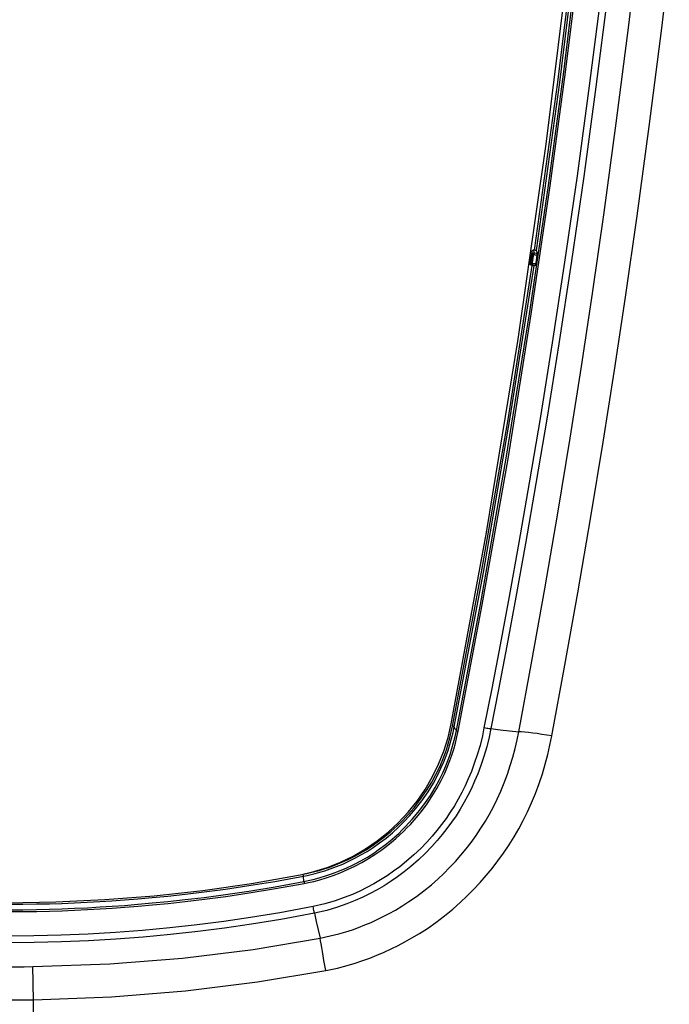
# Model space of a CAD drawing. Extents: x 0 to 841, y 0 to 594.
# Drawn here: x 472 to 480, y 411 to 422 of the extents above; entities that cross this region are included whole.
import ezdxf
from ezdxf.enums import TextEntityAlignment as Align

# ---------------------------------------------------------------- set-up
doc = ezdxf.new("R2010")
doc.units = 0
doc.header["$LTSCALE"] = 46.255
doc.layers.get('0').update_dxf_attribs({"linetype": 'CONTINUOUS'})
doc.layers.add('DIMENSION', color=7, linetype='CONTINUOUS')
doc.styles.get("Standard").update_dxf_attribs({"font": 'arial.ttf'})
doc.dimstyles.get("Standard").update_dxf_attribs({"dimtxt": 2.5, "dimasz": 2.5, "dimexe": 1.25, "dimexo": 0.625, "dimtad": 1, "dimcen": 2.5, "dimazin": 3, "dimtfac": 1, "dimtmove": 0, "dimatfit": 3})

# ---------------------------------------------------------------- blocks, each defined once
blk = doc.blocks.new('_FILLED')
at = {"color": 0, "linetype": 'BYBLOCK'}
blk.add_solid([(0, 0), (-1, 0.1875), (-1, -0.1875)], dxfattribs=at)
blk = doc.blocks.new('*D7')
at = {"layer": 'DIMENSION', "color": 2, "linetype": 'CONTINUOUS'}
for p, q in [((450.765, 416.213), (450.765, 370.784)), ((493.588, 416.213), (493.588, 370.784)), ((450.765, 372.784), (472.176, 372.784)), ((493.588, 372.784), (472.176, 372.784))]:
    blk.add_line(p, q, dxfattribs=at)
at = {"layer": 'DIMENSION', "color": 2, "linetype": 'CONTINUOUS', "xscale": 4, "yscale": 4, "zscale": 4, "rotation": 180}
blk.add_blockref('_FILLED', (450.765, 372.784), dxfattribs=at)
at = {"layer": 'DIMENSION', "color": 2, "linetype": 'CONTINUOUS', "xscale": 4, "yscale": 4, "zscale": 4}
blk.add_blockref('_FILLED', (493.588, 372.784), dxfattribs=at)
at = {"layer": 'DIMENSION', "color": 5, "linetype": 'CONTINUOUS'}
blk.add_text('214', height=3.5, dxfattribs=at).set_placement((472.176, 373.659), align=Align.CENTER)

msp = doc.modelspace()

# ---------------------------------------------------------------- linework, layer by layer
at = {"color": 9, "linetype": 'CONTINUOUS'}
for p, q in [((478.232, 419.42), (478.242, 419.39)), ((478.24, 419.276), (478.239, 419.281)), ((478.26, 419.259), (478.261, 419.26)), ((475.605, 412.15), (475.6, 412.213))]:
    msp.add_line(p, q, dxfattribs=at)
at = {"color": 7, "linetype": 'CONTINUOUS'}
for p, q in [((478.298, 419.403), (478.287, 419.435)), ((478.224, 419.268), (478.238, 419.262)), ((478.238, 419.262), (478.238, 419.262)), ((478.241, 419.261), (478.238, 419.262)), ((478.246, 419.26), (478.241, 419.261))]:
    msp.add_line(p, q, dxfattribs=at)
at = {"color": 9, "linetype": 'CONTINUOUS'}
for points in [[(477.363, 413.892), (477.641, 415.349), (477.938, 417.036), (478.207, 418.703), (478.425, 420.186), (478.601, 421.498), (478.747, 422.675), (478.879, 423.843), (479.006, 425.077), (479.121, 426.334), (479.217, 427.529), (479.3, 428.697), (479.375, 429.947), (479.435, 431.181), (479.478, 432.295)], [(477.384, 413.887), (477.661, 415.344), (477.959, 417.031), (478.228, 418.698), (478.446, 420.182), (478.623, 421.494), (478.768, 422.672), (478.901, 423.84), (479.027, 425.075), (479.143, 426.332), (479.239, 427.527), (479.322, 428.695), (479.397, 429.946), (479.457, 431.18), (479.5, 432.295)], [(478.082, 413.879), (478.234, 414.695), (478.383, 415.529), (478.534, 416.403), (478.676, 417.267), (478.807, 418.094), (478.934, 418.937), (479.069, 419.875), (479.208, 420.905), (479.352, 422.038), (479.495, 423.25), (479.623, 424.434), (479.726, 425.475), (479.811, 426.396), (479.881, 427.224), (479.94, 427.973), (479.991, 428.669), (480.041, 429.408), (480.087, 430.16), (480.129, 430.896), (480.166, 431.615), (480.199, 432.352)], [(478.464, 413.83), (478.616, 414.647), (478.765, 415.483), (478.915, 416.359), (479.057, 417.223), (479.188, 418.052), (479.314, 418.896), (479.449, 419.836), (479.588, 420.868), (479.732, 422.003), (479.874, 423.217), (480.002, 424.402), (480.105, 425.445), (480.189, 426.368), (480.259, 427.197), (480.317, 427.947), (480.368, 428.644), (480.418, 429.385), (480.464, 430.138), (480.506, 430.874), (480.542, 431.594), (480.575, 432.333)], [(479.827, 430.784), (479.798, 430.222), (479.765, 429.651), (479.73, 429.078), (479.692, 428.512), (479.652, 427.951), (479.607, 427.358), (479.553, 426.7), (479.489, 425.974), (479.415, 425.186), (479.328, 424.332), (479.226, 423.394), (479.106, 422.376), (478.973, 421.326), (478.833, 420.288), (478.689, 419.29), (478.546, 418.358), (478.41, 417.51), (478.281, 416.743), (478.161, 416.052), (478.049, 415.431), (477.945, 414.872), (477.849, 414.368), (477.761, 413.915)], [(478.265, 419.437), (478.535, 421.377), (478.754, 423.172), (478.928, 424.792), (479.064, 426.243), (479.172, 427.573), (479.258, 428.793), (479.324, 429.896)], [(478.287, 419.435), (478.556, 421.375), (478.776, 423.171), (478.95, 424.791), (479.086, 426.242), (479.194, 427.572), (479.28, 428.793), (479.346, 429.896)], [(479.029, 422.383), (478.896, 421.334), (478.755, 420.296), (478.611, 419.299), (478.468, 418.368), (478.332, 417.52), (478.203, 416.753), (478.083, 416.062), (477.971, 415.441), (477.867, 414.882), (477.771, 414.379), (477.682, 413.923)], [(478.226, 419.283), (478.231, 419.317), (478.236, 419.353), (478.242, 419.39)], [(478.239, 419.281), (478.244, 419.315), (478.25, 419.35), (478.255, 419.387)], [(478.262, 419.407), (478.256, 419.406), (478.251, 419.404), (478.247, 419.4), (478.243, 419.395), (478.242, 419.39)], [(478.242, 419.39), (478.243, 419.389), (478.244, 419.389), (478.247, 419.388), (478.251, 419.388), (478.255, 419.387)], [(478.251, 419.437), (478.256, 419.422), (478.262, 419.407)], [(478.268, 419.406), (478.265, 419.405), (478.262, 419.403), (478.259, 419.4), (478.257, 419.396), (478.256, 419.392), (478.255, 419.387)], [(478.255, 419.387), (478.268, 419.386), (478.282, 419.385), (478.296, 419.384)], [(478.262, 419.407), (478.262, 419.407), (478.263, 419.406), (478.264, 419.406), (478.266, 419.406), (478.268, 419.406)], [(478.268, 419.406), (478.283, 419.405), (478.298, 419.403)], [(477.318, 413.942), (477.654, 415.721), (477.964, 417.507), (478.239, 419.262)], [(477.339, 413.936), (477.676, 415.717), (477.985, 417.505), (478.26, 419.259)], [(478.226, 419.283), (478.219, 419.286), (478.212, 419.289)], [(478.239, 419.281), (478.235, 419.282), (478.231, 419.282), (478.229, 419.283), (478.227, 419.283), (478.226, 419.283)], [(478.28, 419.281), (478.267, 419.281), (478.253, 419.281), (478.239, 419.281)], [(478.243, 419.266), (478.241, 419.271), (478.24, 419.276)], [(478.252, 419.26), (478.249, 419.261), (478.246, 419.263), (478.243, 419.266)], [(475.596, 412.234), (475.638, 412.243), (475.682, 412.253), (475.73, 412.265), (475.782, 412.279), (475.839, 412.296), (475.902, 412.317), (475.971, 412.343), (476.043, 412.372), (476.114, 412.404), (476.183, 412.439), (476.252, 412.476), (476.322, 412.517), (476.393, 412.563), (476.466, 412.614), (476.539, 412.67), (476.612, 412.73), (476.681, 412.793), (476.745, 412.856), (476.808, 412.923), (476.875, 413.002), (476.947, 413.095), (477.019, 413.199), (477.079, 413.297), (477.128, 413.386), (477.167, 413.467), (477.199, 413.541), (477.226, 413.609), (477.248, 413.672), (477.268, 413.738), (477.288, 413.809), (477.304, 413.878), (477.318, 413.942)], [(475.6, 412.213), (475.643, 412.221), (475.688, 412.231), (475.736, 412.243), (475.788, 412.258), (475.846, 412.275), (475.909, 412.296), (475.979, 412.322), (476.052, 412.352), (476.123, 412.384), (476.193, 412.419), (476.263, 412.457), (476.334, 412.498), (476.405, 412.544), (476.478, 412.595), (476.553, 412.652), (476.626, 412.713), (476.696, 412.777), (476.761, 412.841), (476.824, 412.908), (476.892, 412.988), (476.964, 413.081), (477.037, 413.186), (477.098, 413.285), (477.147, 413.375), (477.186, 413.457), (477.219, 413.532), (477.246, 413.6), (477.268, 413.664), (477.289, 413.731), (477.308, 413.802), (477.325, 413.872), (477.339, 413.936)], [(475.605, 412.15), (475.654, 412.16), (475.713, 412.174), (475.781, 412.192), (475.855, 412.214), (475.934, 412.241), (476.016, 412.272), (476.099, 412.308), (476.182, 412.347), (476.261, 412.389), (476.338, 412.433), (476.41, 412.479), (476.478, 412.526), (476.542, 412.574), (476.601, 412.621), (476.653, 412.665), (476.698, 412.706), (476.739, 412.745), (476.778, 412.784), (476.817, 412.826), (476.859, 412.872), (476.905, 412.926), (476.955, 412.989), (477.008, 413.061), (477.064, 413.144), (477.12, 413.237), (477.17, 413.329), (477.21, 413.411), (477.243, 413.486), (477.269, 413.554), (477.291, 413.618), (477.312, 413.685), (477.332, 413.756), (477.349, 413.826), (477.363, 413.892)], [(475.609, 412.128), (475.659, 412.139), (475.718, 412.152), (475.787, 412.17), (475.862, 412.193), (475.942, 412.22), (476.025, 412.252), (476.108, 412.288), (476.191, 412.327), (476.272, 412.37), (476.349, 412.414), (476.422, 412.461), (476.491, 412.508), (476.555, 412.556), (476.615, 412.604), (476.667, 412.648), (476.712, 412.69), (476.754, 412.729), (476.793, 412.768), (476.833, 412.81), (476.875, 412.857), (476.922, 412.912), (476.972, 412.975), (477.025, 413.048), (477.082, 413.131), (477.139, 413.225), (477.189, 413.318), (477.229, 413.401), (477.262, 413.476), (477.289, 413.546), (477.311, 413.609), (477.333, 413.678), (477.352, 413.749), (477.369, 413.819), (477.384, 413.887)], [(477.682, 413.923), (477.663, 413.83), (477.636, 413.722), (477.604, 413.611), (477.57, 413.511), (477.536, 413.42), (477.501, 413.336), (477.464, 413.256), (477.425, 413.177), (477.384, 413.1), (477.34, 413.025), (477.293, 412.951), (477.244, 412.878), (477.192, 412.807), (477.138, 412.738), (477.083, 412.673), (477.023, 412.606), (476.953, 412.533), (476.872, 412.457), (476.789, 412.384), (476.711, 412.321), (476.64, 412.268), (476.566, 412.217), (476.49, 412.168), (476.411, 412.122), (476.332, 412.079), (476.25, 412.039), (476.165, 412.001), (476.071, 411.964), (475.967, 411.928), (475.848, 411.893), (475.711, 411.861)], [(477.761, 413.915), (477.741, 413.816), (477.713, 413.705), (477.68, 413.592), (477.645, 413.488), (477.61, 413.394), (477.574, 413.308), (477.536, 413.225), (477.496, 413.144), (477.453, 413.065), (477.408, 412.987), (477.36, 412.91), (477.309, 412.836), (477.255, 412.762), (477.2, 412.691), (477.143, 412.623), (477.082, 412.555), (477.009, 412.479), (476.926, 412.4), (476.84, 412.325), (476.76, 412.26), (476.686, 412.205), (476.61, 412.153), (476.531, 412.102), (476.45, 412.055), (476.368, 412.01), (476.284, 411.969), (476.195, 411.929), (476.099, 411.891), (475.991, 411.853), (475.868, 411.817), (475.726, 411.784)], [(475.793, 411.497), (475.909, 411.521), (476.006, 411.546), (476.089, 411.57), (476.164, 411.594), (476.235, 411.62), (476.307, 411.648), (476.379, 411.678), (476.45, 411.711), (476.52, 411.745), (476.59, 411.781), (476.661, 411.821), (476.736, 411.866), (476.817, 411.918), (476.902, 411.978), (476.989, 412.044), (477.075, 412.113), (477.153, 412.182), (477.22, 412.244), (477.286, 412.311), (477.353, 412.382), (477.416, 412.453), (477.476, 412.526), (477.534, 412.602), (477.591, 412.682), (477.647, 412.765), (477.698, 412.847), (477.745, 412.929), (477.79, 413.013), (477.833, 413.101), (477.875, 413.193), (477.916, 413.29), (477.952, 413.389), (477.985, 413.488), (478.015, 413.587), (478.041, 413.686), (478.063, 413.784), (478.082, 413.879)], [(477.339, 413.936), (477.338, 413.936), (477.336, 413.937), (477.332, 413.938), (477.328, 413.939), (477.323, 413.941), (477.318, 413.942)], [(477.363, 413.892), (477.355, 413.906), (477.347, 413.922), (477.339, 413.936)], [(477.363, 413.892), (477.364, 413.892), (477.366, 413.891), (477.369, 413.89), (477.374, 413.889), (477.378, 413.888), (477.384, 413.887)], [(477.761, 413.912), (477.752, 413.912), (477.741, 413.914), (477.728, 413.915), (477.713, 413.918), (477.698, 413.92), (477.682, 413.923)], [(477.761, 413.915), (477.868, 413.902), (477.975, 413.89), (478.082, 413.879)], [(478.464, 413.83), (478.406, 413.84), (478.349, 413.849), (478.295, 413.857), (478.244, 413.864), (478.196, 413.87), (478.153, 413.874), (478.115, 413.877), (478.082, 413.879)], [(475.857, 411.123), (475.991, 411.151), (476.102, 411.18), (476.198, 411.208), (476.283, 411.237), (476.365, 411.266), (476.447, 411.298), (476.53, 411.334), (476.611, 411.371), (476.691, 411.41), (476.77, 411.452), (476.851, 411.498), (476.937, 411.549), (477.029, 411.609), (477.126, 411.677), (477.225, 411.752), (477.322, 411.832), (477.411, 411.91), (477.486, 411.981), (477.562, 412.057), (477.637, 412.138), (477.708, 412.219), (477.776, 412.302), (477.842, 412.387), (477.907, 412.478), (477.971, 412.573), (478.029, 412.666), (478.082, 412.759), (478.133, 412.855), (478.182, 412.954), (478.23, 413.059), (478.275, 413.168), (478.317, 413.28), (478.355, 413.392), (478.388, 413.504), (478.417, 413.615), (478.443, 413.724), (478.464, 413.83)], [(472.176, 411.887), (472.361, 411.888), (472.522, 411.891), (472.669, 411.894), (472.813, 411.898), (472.958, 411.904), (473.105, 411.911), (473.251, 411.919), (473.39, 411.928), (473.535, 411.938), (473.689, 411.95), (473.854, 411.965), (474.035, 411.982), (474.234, 412.004), (474.454, 412.03), (474.699, 412.063), (474.97, 412.103), (475.27, 412.152), (475.6, 412.213)], [(475.6, 412.213), (475.6, 412.214), (475.599, 412.216), (475.599, 412.22), (475.598, 412.224), (475.597, 412.229), (475.596, 412.234)], [(472.176, 411.824), (472.361, 411.825), (472.522, 411.827), (472.67, 411.831), (472.814, 411.835), (472.959, 411.841), (473.107, 411.848), (473.253, 411.856), (473.392, 411.864), (473.537, 411.875), (473.691, 411.887), (473.856, 411.902), (474.036, 411.919), (474.234, 411.941), (474.454, 411.967), (474.7, 412), (474.971, 412.04), (475.272, 412.089), (475.605, 412.15)], [(472.176, 411.802), (472.361, 411.803), (472.523, 411.805), (472.671, 411.809), (472.815, 411.813), (472.96, 411.819), (473.108, 411.826), (473.255, 411.834), (473.393, 411.843), (473.539, 411.853), (473.692, 411.865), (473.858, 411.88), (474.038, 411.897), (474.237, 411.919), (474.457, 411.945), (474.703, 411.978), (474.975, 412.018), (475.276, 412.068), (475.609, 412.128)], [(475.605, 412.15), (475.605, 412.149), (475.606, 412.147), (475.606, 412.143), (475.607, 412.139), (475.608, 412.134), (475.609, 412.128)], [(475.711, 411.861), (475.326, 411.789), (474.99, 411.734), (474.68, 411.689), (474.372, 411.65), (474.058, 411.615), (473.744, 411.586), (473.43, 411.562), (473.118, 411.544), (472.805, 411.531), (472.491, 411.523), (472.176, 411.52)], [(475.726, 411.784), (475.724, 411.793), (475.722, 411.804), (475.72, 411.816), (475.717, 411.83), (475.714, 411.845), (475.711, 411.861)], [(475.726, 411.784), (475.339, 411.712), (475.002, 411.657), (474.69, 411.611), (474.381, 411.572), (474.066, 411.537), (473.75, 411.508), (473.436, 411.484), (473.122, 411.466), (472.807, 411.453), (472.492, 411.445), (472.176, 411.442)], [(475.726, 411.784), (475.748, 411.688), (475.77, 411.593), (475.793, 411.497)], [(472.479, 411.167), (473.365, 411.2), (474.203, 411.267), (475.018, 411.367), (475.793, 411.497)], [(475.857, 411.123), (475.846, 411.181), (475.836, 411.238), (475.826, 411.291), (475.818, 411.342), (475.81, 411.388), (475.803, 411.43), (475.797, 411.466), (475.793, 411.497)], [(472.176, 411.165), (472.276, 411.165), (472.377, 411.166), (472.479, 411.167)], [(472.486, 410.785), (472.485, 410.845), (472.484, 410.903), (472.483, 410.958), (472.482, 411.01), (472.481, 411.057), (472.48, 411.1), (472.48, 411.137), (472.479, 411.167)], [(472.486, 410.785), (473.385, 410.819), (474.238, 410.887), (475.068, 410.99), (475.857, 411.123)], [(472.176, 410.783), (472.278, 410.783), (472.381, 410.784), (472.486, 410.785)], [(472.477, 405.503), (472.481, 407.261), (472.483, 409.022), (472.486, 410.785)]]:
    msp.add_lwpolyline(points, dxfattribs=at)
at = {"color": 7, "linetype": 'CONTINUOUS'}
for points in [[(477.304, 413.97), (477.712, 416.18), (478.077, 418.411), (478.401, 420.661), (478.681, 422.93), (478.919, 425.218), (479.112, 427.526), (479.14, 427.964)], [(478.232, 419.42), (478.225, 419.376), (478.219, 419.333), (478.212, 419.289)], [(478.232, 419.42), (478.233, 419.424), (478.235, 419.428), (478.238, 419.432), (478.242, 419.435), (478.247, 419.436), (478.251, 419.437)], [(478.265, 419.437), (478.258, 419.437), (478.251, 419.437)], [(478.287, 419.435), (478.286, 419.435), (478.284, 419.436), (478.282, 419.436), (478.278, 419.436), (478.274, 419.437), (478.27, 419.437), (478.265, 419.437)], [(478.28, 419.281), (478.286, 419.315), (478.291, 419.349), (478.296, 419.384)], [(478.298, 419.403), (478.298, 419.402), (478.298, 419.4), (478.297, 419.398), (478.297, 419.394), (478.297, 419.391), (478.296, 419.387), (478.296, 419.384)], [(478.216, 419.274), (478.215, 419.275), (478.213, 419.279), (478.212, 419.284), (478.212, 419.289)], [(478.224, 419.268), (478.223, 419.269), (478.219, 419.271), (478.216, 419.274)], [(478.232, 419.265), (478.229, 419.269), (478.227, 419.274), (478.226, 419.278), (478.226, 419.283)], [(478.238, 419.262), (478.236, 419.263), (478.232, 419.265)], [(478.238, 419.262), (478.238, 419.262), (478.24, 419.261), (478.242, 419.261), (478.243, 419.26), (478.245, 419.26), (478.245, 419.26), (478.246, 419.26), (478.248, 419.26), (478.249, 419.26), (478.25, 419.26), (478.252, 419.26)], [(478.276, 419.26), (478.265, 419.26), (478.253, 419.26)], [(478.28, 419.281), (478.28, 419.277), (478.279, 419.273), (478.278, 419.269), (478.278, 419.265), (478.277, 419.262), (478.276, 419.26), (478.276, 419.26)], [(475.56, 412.227), (475.718, 412.264), (475.874, 412.313), (476.026, 412.373), (476.173, 412.444), (476.314, 412.526), (476.449, 412.618), (476.577, 412.72), (476.697, 412.831), (476.809, 412.951), (476.911, 413.079), (477.004, 413.214), (477.086, 413.356), (477.158, 413.503), (477.218, 413.655), (477.267, 413.811), (477.304, 413.97)], [(472.176, 411.905), (472.744, 411.914), (473.31, 411.941), (473.876, 411.985), (474.439, 412.048), (475.001, 412.129), (475.56, 412.227)]]:
    msp.add_lwpolyline(points, dxfattribs=at)

# ---------------------------------------------------------------- dimensions: what is measured, and where the dimension line sits
at = {"layer": 'DIMENSION', "color": 2, "linetype": 'CONTINUOUS'}
dim = msp.add_linear_dim(base=(493.588, 372.784), p1=(450.765, 416.213), p2=(493.588, 416.213), dimstyle='Standard', dxfattribs=at)
dim.commit()
dim.dimension.update_dxf_attribs({"geometry": '*D7', "text_midpoint": (472.132, 372.784), "dimtype": 128})

doc.saveas('drawing.dxf')
